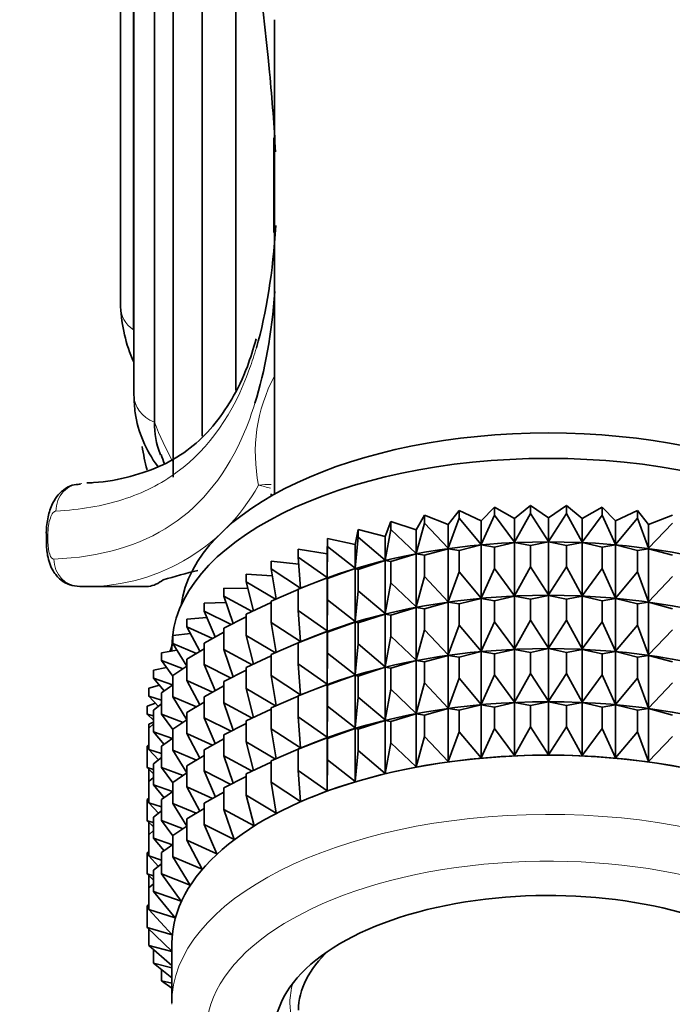
# Model space of a CAD drawing. Units: millimetres. Extents: x 0 to 1478, y 0 to 2761.
# Drawn here: x 1116 to 1135, y 2135 to 2163 of the extents above; entities that cross this region are included whole.
import ezdxf
from ezdxf import colors
from ezdxf.entities.mleader import LeaderData, LeaderLine
from ezdxf.math import Vec2, Vec3

# ---------------------------------------------------------------- set-up
doc = ezdxf.new("R2010")
doc.units = ezdxf.units.MM
doc.layers.add('DV4_Défaut', color=7, linetype='Continuous')
doc.layers.add('Défaut', color=7, linetype='Continuous')

# ---------------------------------------------------------------- blocks, each defined once
blk = doc.blocks.new('_DOT')
at = {"color": 0}
blk.add_line((0, 0), (-1, 0), dxfattribs=at)
at = {"color": 0, "const_width": 0.333}
blk.add_lwpolyline([(-0.1665, 0, 1), (0.1665, 0, 1)], format="xyb", close=True, dxfattribs=at)
blk = doc.blocks.new('SE3')
at = {"layer": 'DV4_Défaut', "color": 7, "linetype": 'Continuous', "lineweight": 35}
for p, q in [((1119.005, 2187.168), (1119.005, 2155.093)), ((1119.38, 2185.176), (1119.38, 2154.417)), ((1119.397, 2185.088), (1119.397, 2152.515)), ((1119.995, 2181.955), (1119.995, 2151.722)), ((1120.546, 2179.091), (1120.546, 2150.113)), ((1121.395, 2174.758), (1121.395, 2151.312)), ((1122.373, 2169.23), (1122.373, 2152.645)), ((1123.505, 2149.621), (1123.505, 2163.471)), ((1123.483, 2160.022), (1123.483, 2157.257)), ((1123.405, 2149.633), (1123.405, 2149.565)), ((1128.579, 2148.734), (1128.897, 2149.146)), ((1128.897, 2149.146), (1129.541, 2148.844)), ((1128.897, 2148.915), (1128.897, 2149.146)), ((1129.541, 2148.844), (1129.932, 2149.24)), ((1129.932, 2149.24), (1130.519, 2148.911)), ((1129.932, 2149.009), (1129.932, 2149.24)), ((1130.519, 2148.911), (1130.979, 2149.287)), ((1130.979, 2149.287), (1131.505, 2148.933)), ((1130.979, 2149.287), (1130.979, 2149.056)), ((1131.505, 2148.933), (1132.031, 2149.287)), ((1132.031, 2149.287), (1132.491, 2148.911)), ((1132.031, 2149.056), (1132.031, 2149.287)), ((1132.491, 2148.911), (1133.078, 2149.24)), ((1133.078, 2149.24), (1133.469, 2148.844)), ((1133.078, 2149.009), (1133.078, 2149.24)), ((1133.469, 2148.844), (1134.113, 2149.146)), ((1134.113, 2149.146), (1134.431, 2148.734)), ((1134.113, 2148.915), (1134.113, 2149.146)), ((1126.732, 2148.388), (1126.899, 2148.821)), ((1126.899, 2148.821), (1127.64, 2148.582)), ((1126.899, 2148.591), (1126.899, 2148.821)), ((1127.64, 2148.582), (1127.883, 2149.006)), ((1127.883, 2148.775), (1127.64, 2147.889)), ((1127.883, 2149.006), (1128.579, 2148.734)), ((1127.883, 2148.775), (1127.883, 2149.006)), ((1128.579, 2148.041), (1127.883, 2148.775)), ((1128.897, 2148.915), (1128.579, 2148.041)), ((1129.541, 2148.151), (1128.897, 2148.915)), ((1129.932, 2149.009), (1129.541, 2148.151)), ((1129.541, 2148.151), (1129.541, 2148.844)), ((1130.519, 2148.217), (1129.932, 2149.009)), ((1130.979, 2149.056), (1130.519, 2148.217)), ((1130.519, 2148.217), (1130.519, 2148.911)), ((1131.505, 2148.239), (1130.979, 2149.056)), ((1132.031, 2149.056), (1131.505, 2148.239)), ((1131.505, 2148.239), (1131.505, 2148.933)), ((1132.491, 2148.217), (1132.031, 2149.056)), ((1133.078, 2149.009), (1132.491, 2148.217)), ((1132.491, 2148.217), (1132.491, 2148.911)), ((1133.469, 2148.151), (1133.078, 2149.009)), ((1134.113, 2148.915), (1133.469, 2148.151)), ((1133.469, 2148.151), (1133.469, 2148.844)), ((1134.431, 2148.041), (1134.113, 2148.915)), ((1134.431, 2148.734), (1135.127, 2149.006)), ((1135.127, 2148.775), (1134.431, 2148.041)), ((1125.863, 2148.154), (1125.951, 2148.593)), ((1125.951, 2148.593), (1126.732, 2148.388)), ((1125.951, 2148.363), (1125.951, 2148.593)), ((1126.899, 2148.591), (1126.732, 2147.695)), ((1127.64, 2147.889), (1126.899, 2148.591)), ((1127.64, 2147.889), (1127.64, 2148.582)), ((1128.579, 2148.041), (1128.579, 2148.734)), ((1134.431, 2148.041), (1134.431, 2148.734)), ((1116.838, 2148.427), (1116.838, 2148.224)), ((1125.039, 2147.882), (1125.048, 2148.323)), ((1125.048, 2148.323), (1125.863, 2148.154)), ((1125.048, 2148.093), (1125.048, 2148.323)), ((1125.951, 2148.363), (1125.863, 2147.461)), ((1126.732, 2147.695), (1125.951, 2148.363)), ((1126.732, 2147.695), (1126.732, 2148.388)), ((1129.932, 2148.071), (1130.519, 2148.205)), ((1130.519, 2148.205), (1130.979, 2148.118)), ((1130.519, 2146.656), (1130.519, 2148.205)), ((1130.979, 2148.118), (1131.505, 2148.227)), ((1131.505, 2148.227), (1132.031, 2148.118)), ((1131.505, 2146.678), (1131.505, 2148.227)), ((1132.031, 2148.118), (1132.491, 2148.205)), ((1132.491, 2148.205), (1133.078, 2148.071)), ((1132.491, 2146.656), (1132.491, 2148.205)), ((1124.198, 2148.014), (1125.039, 2147.882)), ((1124.198, 2147.784), (1124.198, 2148.014)), ((1125.048, 2148.093), (1125.039, 2147.189)), ((1125.863, 2147.461), (1125.048, 2148.093)), ((1125.863, 2147.461), (1125.863, 2148.154)), ((1127.883, 2147.837), (1128.579, 2148.029)), ((1128.579, 2148.029), (1128.897, 2147.977)), ((1128.579, 2146.48), (1128.579, 2148.029)), ((1128.897, 2147.977), (1129.541, 2148.139)), ((1128.897, 2147.354), (1128.897, 2147.977)), ((1129.541, 2148.139), (1129.932, 2148.071)), ((1129.541, 2146.589), (1129.541, 2148.139)), ((1129.932, 2147.448), (1129.932, 2148.071)), ((1130.979, 2148.118), (1130.979, 2147.495)), ((1132.031, 2147.495), (1132.031, 2148.118)), ((1133.078, 2148.071), (1133.469, 2148.139)), ((1133.078, 2147.448), (1133.078, 2148.071)), ((1133.469, 2148.139), (1134.113, 2147.977)), ((1133.469, 2146.589), (1133.469, 2148.139)), ((1134.113, 2147.977), (1134.431, 2148.029)), ((1134.113, 2147.354), (1134.113, 2147.977)), ((1134.431, 2148.029), (1135.127, 2147.837)), ((1134.431, 2146.48), (1134.431, 2148.029)), ((1123.406, 2147.668), (1124.213, 2147.58)), ((1123.406, 2147.438), (1123.406, 2147.668)), ((1125.039, 2147.189), (1124.198, 2147.784)), ((1124.198, 2147.784), (1124.268, 2146.881)), ((1125.039, 2147.189), (1125.039, 2147.882)), ((1125.951, 2147.424), (1126.732, 2147.682)), ((1126.732, 2147.682), (1126.899, 2147.653)), ((1126.732, 2146.133), (1126.732, 2147.682)), ((1126.899, 2147.653), (1127.64, 2147.876)), ((1126.899, 2147.029), (1126.899, 2147.653)), ((1127.64, 2147.876), (1127.883, 2147.837)), ((1127.64, 2146.327), (1127.64, 2147.876)), ((1127.883, 2147.214), (1127.883, 2147.837)), ((1124.268, 2146.881), (1123.406, 2147.438)), ((1123.406, 2147.438), (1123.551, 2146.562)), ((1125.048, 2147.155), (1125.863, 2147.449)), ((1125.863, 2147.449), (1125.951, 2147.424)), ((1125.863, 2145.899), (1125.863, 2147.449)), ((1125.951, 2146.801), (1125.951, 2147.424)), ((1128.897, 2147.354), (1128.579, 2146.48)), ((1129.541, 2146.589), (1128.897, 2147.354)), ((1129.932, 2147.448), (1129.541, 2146.589)), ((1130.519, 2146.656), (1129.932, 2147.448)), ((1130.979, 2147.495), (1130.519, 2146.656)), ((1131.505, 2146.678), (1130.979, 2147.495)), ((1132.031, 2147.495), (1131.505, 2146.678)), ((1132.491, 2146.656), (1132.031, 2147.495)), ((1133.078, 2147.448), (1132.491, 2146.656)), ((1133.469, 2146.589), (1133.078, 2147.448)), ((1134.113, 2147.354), (1133.469, 2146.589)), ((1134.431, 2146.48), (1134.113, 2147.354)), ((1122.679, 2147.288), (1123.438, 2147.241)), ((1122.679, 2147.058), (1122.679, 2147.288)), ((1123.532, 2146.554), (1122.679, 2147.058)), ((1122.679, 2147.058), (1122.892, 2146.219)), ((1124.198, 2146.846), (1125.039, 2147.177)), ((1125.039, 2147.177), (1125.048, 2147.155)), ((1125.039, 2145.627), (1125.039, 2147.177)), ((1125.048, 2146.531), (1125.048, 2147.155)), ((1127.883, 2147.214), (1127.64, 2146.327)), ((1128.579, 2146.48), (1127.883, 2147.214)), ((1135.127, 2147.214), (1134.431, 2146.48)), ((1119.823, 2146.924), (1117.814, 2146.924)), ((1122.023, 2146.877), (1122.728, 2146.865)), ((1122.023, 2146.647), (1122.023, 2146.877)), ((1123.406, 2146.5), (1124.198, 2146.839)), ((1124.209, 2146.849), (1124.198, 2146.846)), ((1124.198, 2146.222), (1124.198, 2146.846)), ((1124.593, 2147.006), (1124.209, 2146.85)), ((1125.951, 2146.801), (1125.863, 2145.899)), ((1126.732, 2146.133), (1125.951, 2146.801)), ((1126.899, 2147.029), (1126.732, 2146.133)), ((1127.64, 2146.327), (1126.899, 2147.029)), ((1122.849, 2146.199), (1122.023, 2146.647)), ((1122.023, 2146.647), (1122.298, 2145.848)), ((1123.406, 2145.876), (1123.406, 2146.5)), ((1125.048, 2146.531), (1125.039, 2145.627)), ((1125.863, 2145.899), (1125.048, 2146.531)), ((1128.897, 2146.416), (1129.541, 2146.577)), ((1129.541, 2145.036), (1129.541, 2146.577)), ((1129.541, 2146.577), (1129.932, 2146.51)), ((1129.932, 2146.51), (1130.519, 2146.643)), ((1129.932, 2145.894), (1129.932, 2146.51)), ((1130.519, 2145.102), (1130.519, 2146.643)), ((1130.519, 2146.643), (1130.979, 2146.557)), ((1130.979, 2146.557), (1131.505, 2146.666)), ((1130.979, 2146.557), (1130.979, 2145.942)), ((1131.505, 2145.125), (1131.505, 2146.666)), ((1131.505, 2146.666), (1132.031, 2146.557)), ((1132.031, 2146.557), (1132.491, 2146.643)), ((1132.031, 2145.942), (1132.031, 2146.557)), ((1132.491, 2145.102), (1132.491, 2146.643)), ((1132.491, 2146.643), (1133.078, 2146.51)), ((1133.078, 2146.51), (1133.469, 2146.577)), ((1133.078, 2145.894), (1133.078, 2146.51)), ((1133.469, 2145.036), (1133.469, 2146.577)), ((1133.469, 2146.577), (1134.113, 2146.416)), ((1121.444, 2146.438), (1122.089, 2146.456)), ((1121.444, 2146.208), (1121.444, 2146.438)), ((1122.233, 2145.815), (1121.444, 2146.208)), ((1121.444, 2146.208), (1121.772, 2145.451)), ((1122.679, 2146.12), (1123.406, 2146.459)), ((1125.039, 2145.627), (1124.198, 2146.222)), ((1124.198, 2146.222), (1124.268, 2145.32)), ((1126.899, 2146.091), (1127.64, 2146.315)), ((1127.64, 2144.774), (1127.64, 2146.315)), ((1127.64, 2146.315), (1127.883, 2146.276)), ((1127.883, 2146.276), (1128.579, 2146.467)), ((1127.883, 2145.661), (1127.883, 2146.276)), ((1128.579, 2144.926), (1128.579, 2146.467)), ((1128.579, 2146.467), (1128.897, 2146.416)), ((1128.897, 2145.8), (1128.897, 2146.416)), ((1134.113, 2146.416), (1134.431, 2146.467)), ((1134.113, 2145.8), (1134.113, 2146.416)), ((1134.431, 2144.926), (1134.431, 2146.467)), ((1134.431, 2146.467), (1135.127, 2146.276)), ((1120.946, 2145.975), (1121.527, 2146.018)), ((1120.946, 2145.745), (1120.946, 2145.975)), ((1122.023, 2145.709), (1122.679, 2146.042)), ((1122.679, 2145.496), (1122.679, 2146.12)), ((1125.951, 2145.863), (1126.732, 2146.121)), ((1126.732, 2144.58), (1126.732, 2146.121)), ((1126.732, 2146.121), (1126.899, 2146.091)), ((1126.899, 2145.476), (1126.899, 2146.091)), ((1130.979, 2145.942), (1130.519, 2145.102)), ((1131.505, 2145.125), (1130.979, 2145.942)), ((1132.031, 2145.942), (1131.505, 2145.125)), ((1132.491, 2145.102), (1132.031, 2145.942)), ((1121.689, 2145.405), (1120.946, 2145.745)), ((1120.946, 2145.745), (1121.321, 2145.033)), ((1122.023, 2145.085), (1122.023, 2145.709)), ((1124.268, 2145.32), (1123.406, 2145.876)), ((1123.406, 2145.876), (1123.551, 2145)), ((1124.198, 2145.284), (1125.039, 2145.615)), ((1125.039, 2144.074), (1125.039, 2145.615)), ((1125.039, 2145.615), (1125.048, 2145.593)), ((1125.048, 2145.593), (1125.863, 2145.887)), ((1125.863, 2144.346), (1125.863, 2145.887)), ((1125.863, 2145.887), (1125.951, 2145.863)), ((1125.951, 2145.248), (1125.951, 2145.863)), ((1127.883, 2145.661), (1127.64, 2144.774)), ((1128.579, 2144.926), (1127.883, 2145.661)), ((1128.897, 2145.8), (1128.579, 2144.926)), ((1129.541, 2145.036), (1128.897, 2145.8)), ((1129.932, 2145.894), (1129.541, 2145.036)), ((1130.519, 2145.102), (1129.932, 2145.894)), ((1133.078, 2145.894), (1132.491, 2145.102)), ((1133.469, 2145.036), (1133.078, 2145.894)), ((1134.113, 2145.8), (1133.469, 2145.036)), ((1134.431, 2144.926), (1134.113, 2145.8)), ((1135.127, 2145.661), (1134.431, 2144.926)), ((1120.532, 2145.492), (1121.047, 2145.553)), ((1120.532, 2145.261), (1120.532, 2145.492)), ((1121.444, 2145.27), (1122.023, 2145.59)), ((1123.532, 2144.992), (1122.679, 2145.496)), ((1122.679, 2145.496), (1122.892, 2144.657)), ((1124.593, 2145.444), (1124.209, 2145.289)), ((1125.048, 2144.978), (1125.048, 2145.593)), ((1126.899, 2145.476), (1126.732, 2144.58)), ((1127.64, 2144.774), (1126.899, 2145.476)), ((1120.207, 2144.992), (1120.653, 2145.067)), ((1120.505, 2145.165), (1120.505, 2145.042)), ((1121.22, 2144.972), (1120.532, 2145.261)), ((1120.532, 2145.261), (1120.946, 2144.596)), ((1120.946, 2144.807), (1121.444, 2145.107)), ((1121.444, 2144.646), (1121.444, 2145.27)), ((1122.849, 2144.637), (1122.023, 2145.085)), ((1122.023, 2145.085), (1122.298, 2144.286)), ((1123.406, 2144.938), (1124.198, 2145.278)), ((1124.209, 2145.288), (1124.198, 2145.284)), ((1124.198, 2144.669), (1124.198, 2145.284)), ((1125.951, 2145.248), (1125.863, 2144.346)), ((1126.732, 2144.58), (1125.951, 2145.248)), ((1129.932, 2144.956), (1130.519, 2145.09)), ((1130.519, 2143.551), (1130.519, 2145.09)), ((1130.519, 2145.09), (1130.979, 2145.003)), ((1130.979, 2145.003), (1131.505, 2145.112)), ((1131.505, 2143.573), (1131.505, 2145.112)), ((1131.505, 2145.112), (1132.031, 2145.003)), ((1132.031, 2145.003), (1132.491, 2145.09)), ((1132.491, 2143.551), (1132.491, 2145.09)), ((1132.491, 2145.09), (1133.078, 2144.956)), ((1120.207, 2144.761), (1120.207, 2144.992)), ((1120.832, 2144.521), (1120.207, 2144.761)), ((1120.207, 2144.761), (1120.53, 2144.312)), ((1120.946, 2144.183), (1120.946, 2144.807)), ((1122.679, 2144.558), (1123.406, 2144.897)), ((1123.406, 2144.323), (1123.406, 2144.938)), ((1125.048, 2144.978), (1125.039, 2144.074)), ((1125.863, 2144.346), (1125.048, 2144.978)), ((1126.899, 2144.538), (1127.64, 2144.762)), ((1127.64, 2143.222), (1127.64, 2144.762)), ((1127.64, 2144.762), (1127.883, 2144.722)), ((1127.883, 2144.722), (1128.579, 2144.914)), ((1128.579, 2143.375), (1128.579, 2144.914)), ((1128.579, 2144.914), (1128.897, 2144.862)), ((1128.897, 2144.862), (1129.541, 2145.024)), ((1128.897, 2144.249), (1128.897, 2144.862)), ((1129.541, 2143.485), (1129.541, 2145.024)), ((1129.541, 2145.024), (1129.932, 2144.956)), ((1129.932, 2144.343), (1129.932, 2144.956)), ((1130.979, 2145.003), (1130.979, 2144.39)), ((1132.031, 2144.39), (1132.031, 2145.003)), ((1133.078, 2144.956), (1133.469, 2145.024)), ((1133.078, 2144.343), (1133.078, 2144.956)), ((1133.469, 2143.485), (1133.469, 2145.024)), ((1133.469, 2145.024), (1134.113, 2144.862)), ((1134.113, 2144.862), (1134.431, 2144.914)), ((1134.113, 2144.249), (1134.113, 2144.862)), ((1134.431, 2143.375), (1134.431, 2144.914)), ((1134.431, 2144.914), (1135.127, 2144.722)), ((1119.973, 2144.479), (1120.351, 2144.562)), ((1119.973, 2144.249), (1119.973, 2144.479)), ((1120.532, 2144.323), (1120.946, 2144.596)), ((1122.233, 2144.253), (1121.444, 2144.646)), ((1121.444, 2144.646), (1121.772, 2143.89)), ((1122.023, 2144.147), (1122.679, 2144.48)), ((1122.679, 2143.943), (1122.679, 2144.558)), ((1125.039, 2144.074), (1124.198, 2144.669)), ((1124.198, 2144.669), (1124.268, 2143.766)), ((1125.951, 2144.31), (1126.732, 2144.568)), ((1126.732, 2143.028), (1126.732, 2144.568)), ((1126.732, 2144.568), (1126.899, 2144.538)), ((1126.899, 2143.924), (1126.899, 2144.538)), ((1127.883, 2144.109), (1127.883, 2144.722)), ((1120.526, 2144.053), (1119.973, 2144.249)), ((1119.973, 2144.249), (1120.279, 2143.875)), ((1120.532, 2143.7), (1120.532, 2144.323)), ((1121.689, 2143.844), (1120.946, 2144.183)), ((1120.946, 2144.183), (1121.321, 2143.471)), ((1124.268, 2143.766), (1123.406, 2144.323)), ((1123.406, 2144.323), (1123.551, 2143.447)), ((1125.048, 2144.04), (1125.863, 2144.334)), ((1125.863, 2142.795), (1125.863, 2144.334)), ((1125.863, 2144.334), (1125.951, 2144.31)), ((1125.951, 2143.696), (1125.951, 2144.31)), ((1128.897, 2144.249), (1128.579, 2143.375)), ((1129.541, 2143.485), (1128.897, 2144.249)), ((1129.932, 2144.343), (1129.541, 2143.485)), ((1130.519, 2143.551), (1129.932, 2144.343)), ((1130.979, 2144.39), (1130.519, 2143.551)), ((1131.505, 2143.573), (1130.979, 2144.39)), ((1132.031, 2144.39), (1131.505, 2143.573)), ((1132.491, 2143.551), (1132.031, 2144.39)), ((1133.078, 2144.343), (1132.491, 2143.551)), ((1133.469, 2143.485), (1133.078, 2144.343)), ((1134.113, 2144.249), (1133.469, 2143.485)), ((1134.431, 2143.375), (1134.113, 2144.249)), ((1119.832, 2143.958), (1120.142, 2144.043)), ((1119.832, 2143.728), (1119.832, 2143.958)), ((1120.207, 2143.823), (1120.532, 2144.058)), ((1121.444, 2143.708), (1122.023, 2144.029)), ((1122.023, 2143.532), (1122.023, 2144.147)), ((1123.532, 2143.439), (1122.679, 2143.943)), ((1122.679, 2143.943), (1122.892, 2143.104)), ((1124.198, 2143.731), (1125.039, 2144.062)), ((1124.593, 2143.891), (1124.209, 2143.735)), ((1125.039, 2142.523), (1125.039, 2144.062)), ((1125.039, 2144.062), (1125.048, 2144.04)), ((1125.048, 2143.427), (1125.048, 2144.04)), ((1126.899, 2143.924), (1126.732, 2143.028)), ((1127.64, 2143.222), (1126.899, 2143.924)), ((1127.883, 2144.109), (1127.64, 2143.222)), ((1128.579, 2143.375), (1127.883, 2144.109)), ((1135.127, 2144.109), (1134.431, 2143.375)), ((1120.207, 2143.606), (1119.832, 2143.728)), ((1119.832, 2143.728), (1120.114, 2143.422)), ((1120.207, 2143.2), (1120.207, 2143.823)), ((1121.22, 2143.411), (1120.532, 2143.7)), ((1120.532, 2143.7), (1120.946, 2143.035)), ((1121.444, 2143.093), (1121.444, 2143.708)), ((1123.406, 2143.385), (1124.198, 2143.724)), ((1124.209, 2143.735), (1124.198, 2143.731)), ((1124.198, 2143.118), (1124.198, 2143.731)), ((1125.951, 2143.696), (1125.863, 2142.795)), ((1126.732, 2143.028), (1125.951, 2143.696)), ((1119.785, 2143.433), (1120.028, 2143.515)), ((1119.785, 2143.202), (1119.785, 2143.433)), ((1119.973, 2143.31), (1120.207, 2143.496)), ((1120.946, 2143.245), (1121.444, 2143.546)), ((1122.849, 2143.084), (1122.023, 2143.532)), ((1122.023, 2143.532), (1122.298, 2142.733)), ((1122.679, 2143.005), (1123.406, 2143.344)), ((1123.406, 2142.772), (1123.406, 2143.385)), ((1125.048, 2143.427), (1125.039, 2142.523)), ((1125.863, 2142.795), (1125.048, 2143.427)), ((1127.883, 2143.172), (1128.579, 2143.363)), ((1128.579, 2141.813), (1128.579, 2143.363)), ((1128.579, 2143.363), (1128.897, 2143.312)), ((1128.897, 2143.312), (1129.541, 2143.473)), ((1129.541, 2141.923), (1129.541, 2143.473)), ((1129.541, 2143.473), (1129.932, 2143.406)), ((1129.932, 2143.406), (1130.519, 2143.539)), ((1129.932, 2142.781), (1129.932, 2143.406)), ((1130.519, 2141.989), (1130.519, 2143.539)), ((1130.519, 2143.539), (1130.979, 2143.453)), ((1130.979, 2143.453), (1131.505, 2143.562)), ((1130.979, 2143.453), (1130.979, 2142.828)), ((1131.505, 2142.011), (1131.505, 2143.562)), ((1131.505, 2143.562), (1132.031, 2143.453)), ((1132.031, 2143.453), (1132.491, 2143.539)), ((1132.031, 2142.828), (1132.031, 2143.453)), ((1132.491, 2141.989), (1132.491, 2143.539)), ((1132.491, 2143.539), (1133.078, 2143.406)), ((1133.078, 2143.406), (1133.469, 2143.473)), ((1133.078, 2142.781), (1133.078, 2143.406)), ((1133.469, 2141.923), (1133.469, 2143.473)), ((1133.469, 2143.473), (1134.113, 2143.312)), ((1134.113, 2143.312), (1134.431, 2143.363)), ((1134.431, 2141.813), (1134.431, 2143.363)), ((1134.431, 2143.363), (1135.127, 2143.172)), ((1119.973, 2143.147), (1119.785, 2143.202)), ((1119.785, 2143.202), (1119.973, 2143.019)), ((1119.973, 2142.687), (1119.973, 2143.31)), ((1120.832, 2142.959), (1120.207, 2143.2)), ((1120.207, 2143.2), (1120.532, 2142.747)), ((1120.532, 2142.762), (1120.946, 2143.034)), ((1120.946, 2142.63), (1120.946, 2143.245)), ((1122.233, 2142.7), (1121.444, 2143.093)), ((1121.444, 2143.093), (1121.772, 2142.337)), ((1125.039, 2142.523), (1124.198, 2143.118)), ((1124.198, 2143.118), (1124.268, 2142.215)), ((1126.899, 2142.987), (1127.64, 2143.211)), ((1127.64, 2141.661), (1127.64, 2143.211)), ((1127.64, 2143.211), (1127.883, 2143.172)), ((1127.883, 2142.547), (1127.883, 2143.172)), ((1128.897, 2142.687), (1128.897, 2143.312)), ((1134.113, 2142.687), (1134.113, 2143.312)), ((1119.832, 2142.907), (1119.973, 2142.965)), ((1119.832, 2142.789), (1119.973, 2142.913)), ((1119.832, 2142.789), (1119.832, 2142.907)), ((1119.832, 2142.166), (1119.832, 2142.789)), ((1120.532, 2142.146), (1120.532, 2142.762)), ((1122.023, 2142.594), (1122.679, 2142.927)), ((1122.679, 2142.392), (1122.679, 2143.005)), ((1124.268, 2142.215), (1123.406, 2142.772)), ((1123.406, 2142.772), (1123.55, 2141.896)), ((1125.048, 2142.489), (1125.863, 2142.783)), ((1125.863, 2141.233), (1125.863, 2142.783)), ((1125.863, 2142.783), (1125.951, 2142.759)), ((1125.951, 2142.759), (1126.732, 2143.017)), ((1125.951, 2142.135), (1125.951, 2142.759)), ((1126.732, 2141.467), (1126.732, 2143.017)), ((1126.732, 2143.017), (1126.899, 2142.987)), ((1126.899, 2142.363), (1126.899, 2142.987)), ((1129.932, 2142.781), (1129.541, 2141.923)), ((1130.519, 2141.989), (1129.932, 2142.781)), ((1130.979, 2142.828), (1130.519, 2141.989)), ((1131.505, 2142.011), (1130.979, 2142.828)), ((1132.031, 2142.828), (1131.505, 2142.011)), ((1132.491, 2141.989), (1132.031, 2142.828)), ((1133.078, 2142.781), (1132.491, 2141.989)), ((1133.469, 2141.923), (1133.078, 2142.781)), ((1120.526, 2142.492), (1119.973, 2142.687)), ((1119.973, 2142.687), (1120.279, 2142.313)), ((1120.207, 2142.262), (1120.532, 2142.496)), ((1121.689, 2142.29), (1120.946, 2142.63)), ((1120.946, 2142.63), (1121.321, 2141.918)), ((1121.444, 2142.155), (1122.023, 2142.475)), ((1122.023, 2141.98), (1122.023, 2142.594)), ((1124.198, 2142.18), (1125.039, 2142.511)), ((1125.039, 2140.961), (1125.039, 2142.511)), ((1125.039, 2142.511), (1125.048, 2142.489)), ((1125.048, 2141.865), (1125.048, 2142.489)), ((1127.883, 2142.547), (1127.64, 2141.661)), ((1128.579, 2141.813), (1127.883, 2142.547)), ((1128.897, 2142.687), (1128.579, 2141.813)), ((1129.541, 2141.923), (1128.897, 2142.687)), ((1134.113, 2142.687), (1133.469, 2141.923)), ((1134.431, 2141.813), (1134.113, 2142.687)), ((1135.127, 2142.547), (1134.431, 2141.813)), ((1119.785, 2142.264), (1119.832, 2142.31)), ((1119.785, 2141.641), (1119.785, 2142.264)), ((1120.207, 2142.045), (1119.832, 2142.166)), ((1119.832, 2142.166), (1120.114, 2141.861)), ((1120.207, 2141.646), (1120.207, 2142.262)), ((1123.531, 2141.888), (1122.679, 2142.392)), ((1122.679, 2142.392), (1122.892, 2141.553)), ((1123.406, 2141.834), (1124.198, 2142.174)), ((1124.209, 2142.184), (1124.198, 2142.18)), ((1124.198, 2141.556), (1124.198, 2142.18)), ((1124.593, 2142.34), (1124.209, 2142.185)), ((1126.899, 2142.363), (1126.732, 2141.467)), ((1127.64, 2141.661), (1126.899, 2142.363)), ((1119.973, 2141.749), (1120.207, 2141.935)), ((1121.22, 2141.858), (1120.532, 2142.146)), ((1120.532, 2142.146), (1120.946, 2141.481)), ((1120.946, 2141.692), (1121.444, 2141.993)), ((1121.444, 2141.542), (1121.444, 2142.155)), ((1122.848, 2141.533), (1122.023, 2141.98)), ((1122.023, 2141.98), (1122.297, 2141.182)), ((1125.951, 2142.135), (1125.863, 2141.233)), ((1126.732, 2141.467), (1125.951, 2142.135)), ((1119.973, 2141.585), (1119.785, 2141.641)), ((1119.785, 2141.641), (1119.973, 2141.458)), ((1119.832, 2141.228), (1119.832, 2141.595)), ((1119.973, 2141.134), (1119.973, 2141.749)), ((1120.832, 2141.406), (1120.207, 2141.646)), ((1120.207, 2141.646), (1120.532, 2141.194)), ((1120.946, 2141.079), (1120.946, 2141.692)), ((1122.679, 2141.454), (1123.406, 2141.793)), ((1123.406, 2141.21), (1123.406, 2141.834)), ((1125.048, 2141.865), (1125.039, 2140.961)), ((1125.863, 2141.233), (1125.048, 2141.865)), ((1119.832, 2141.228), (1119.973, 2141.351)), ((1120.532, 2141.208), (1120.946, 2141.481)), ((1122.232, 2141.149), (1121.444, 2141.542)), ((1121.444, 2141.542), (1121.775, 2140.78)), ((1122.023, 2141.043), (1122.679, 2141.376)), ((1122.679, 2140.83), (1122.679, 2141.454)), ((1125.039, 2140.961), (1124.198, 2141.556)), ((1124.198, 2141.556), (1124.268, 2140.653)), ((1119.832, 2140.613), (1119.832, 2141.228)), ((1120.526, 2140.938), (1119.973, 2141.134)), ((1119.973, 2141.134), (1120.279, 2140.76)), ((1120.532, 2140.595), (1120.532, 2141.208)), ((1121.688, 2140.739), (1120.946, 2141.079)), ((1120.946, 2141.079), (1121.32, 2140.367)), ((1122.023, 2140.419), (1122.023, 2141.043)), ((1124.268, 2140.653), (1123.406, 2141.21)), ((1123.406, 2141.21), (1123.554, 2140.312)), ((1119.785, 2140.703), (1119.832, 2140.748)), ((1120.207, 2140.708), (1120.532, 2140.943)), ((1121.444, 2140.604), (1122.023, 2140.925)), ((1123.554, 2140.312), (1122.679, 2140.83)), ((1122.679, 2140.83), (1122.905, 2139.941)), ((1124.593, 2140.778), (1124.587, 2140.776)), ((1119.785, 2140.087), (1119.785, 2140.703)), ((1120.207, 2140.491), (1119.832, 2140.613)), ((1119.832, 2140.613), (1120.114, 2140.307)), ((1120.207, 2140.095), (1120.207, 2140.708)), ((1121.219, 2140.306), (1120.532, 2140.595)), ((1120.532, 2140.595), (1120.946, 2139.93)), ((1120.946, 2140.141), (1121.444, 2140.442)), ((1121.444, 2139.98), (1121.444, 2140.604)), ((1119.973, 2140.196), (1120.207, 2140.381)), ((1119.973, 2139.582), (1119.973, 2140.196)), ((1122.905, 2139.941), (1122.023, 2140.419)), ((1122.023, 2140.419), (1122.325, 2139.541)), ((1119.973, 2140.032), (1119.785, 2140.087)), ((1119.785, 2140.087), (1119.973, 2139.905)), ((1119.832, 2139.675), (1119.832, 2140.042)), ((1120.831, 2139.855), (1120.207, 2140.095)), ((1120.207, 2140.095), (1120.532, 2139.643)), ((1120.532, 2139.658), (1120.946, 2139.93)), ((1120.946, 2139.517), (1120.946, 2140.141)), ((1122.325, 2139.541), (1121.444, 2139.98)), ((1121.444, 2139.98), (1121.818, 2139.118)), ((1119.832, 2139.675), (1119.973, 2139.798)), ((1119.832, 2139.061), (1119.832, 2139.675)), ((1120.525, 2139.387), (1119.973, 2139.582)), ((1119.973, 2139.582), (1120.279, 2139.209)), ((1120.532, 2139.033), (1120.532, 2139.658)), ((1120.207, 2139.158), (1120.532, 2139.392)), ((1121.818, 2139.118), (1120.946, 2139.517)), ((1120.946, 2139.517), (1121.39, 2138.673)), ((1119.785, 2139.149), (1119.832, 2139.195)), ((1119.785, 2138.536), (1119.785, 2139.149)), ((1120.207, 2138.94), (1119.832, 2139.061)), ((1119.832, 2139.061), (1120.114, 2138.756)), ((1120.207, 2138.533), (1120.207, 2139.158)), ((1121.39, 2138.673), (1120.532, 2139.033)), ((1120.532, 2139.033), (1121.043, 2138.211)), ((1119.973, 2138.645), (1120.207, 2138.831)), ((1119.973, 2138.48), (1119.785, 2138.536)), ((1119.785, 2138.536), (1119.973, 2138.353)), ((1119.832, 2138.124), (1119.832, 2138.49)), ((1119.973, 2138.021), (1119.973, 2138.645)), ((1121.043, 2138.211), (1120.207, 2138.533)), ((1120.207, 2138.533), (1120.781, 2137.735)), ((1119.832, 2138.124), (1119.973, 2138.248)), ((1119.832, 2137.5), (1119.832, 2138.124)), ((1120.781, 2137.735), (1119.973, 2138.021)), ((1119.973, 2138.021), (1120.604, 2137.25)), ((1119.785, 2137.599), (1119.832, 2137.644)), ((1119.785, 2136.974), (1119.785, 2137.599)), ((1120.604, 2137.25), (1119.832, 2137.5)), ((1119.832, 2137.5), (1120.516, 2136.758)), ((1120.516, 2136.758), (1119.785, 2136.974)), ((1119.785, 2136.974), (1120.505, 2136.275)), ((1119.832, 2136.449), (1119.832, 2136.928)), ((1120.505, 2136.268), (1119.832, 2136.449)), ((1119.832, 2136.449), (1120.505, 2135.86)), ((1120.505, 2136.5), (1120.505, 2134.772)), ((1119.973, 2135.928), (1119.973, 2136.325)), ((1120.505, 2135.797), (1119.973, 2135.928)), ((1119.973, 2135.928), (1120.505, 2135.506)), ((1120.207, 2135.415), (1120.207, 2135.742)), ((1120.505, 2135.349), (1120.207, 2135.415)), ((1120.207, 2135.415), (1120.505, 2135.2))]:
    blk.add_line(p, q, dxfattribs=at)
at = {"layer": 'DV4_Défaut', "color": 7, "linetype": 'Continuous', "lineweight": 18}
for p, q in [((1116.838, 2148.427), (1116.883, 2148.427)), ((1116.838, 2148.224), (1116.883, 2148.224)), ((1116.883, 2148.427), (1116.883, 2148.224))]:
    blk.add_line(p, q, dxfattribs=at)
at = {"layer": 'DV4_Défaut', "color": 7, "linetype": 'Continuous', "lineweight": 35}
for centre, radius, start, end in [((1123.489, 2155.311), 4.49, 182.7817, 203.9544), ((1126.809, 2152.983), 6.973, 198.4061, 200.7692), ((1129.119, 2116.51), 31.868, 104.2626, 106.1563)]:
    blk.add_arc(centre, radius, start, end, dxfattribs=at)
at = {"layer": 'DV4_Défaut', "color": 7, "linetype": 'Continuous', "lineweight": 18}
for centre, radius, start, end in [((1127.687, 2150.833), 4.745, 151.8986, 191.526), ((1118, 2152.686), 5.765, 268.1546, 330.9255), ((1131.505, 2182.225), 33.43, 255.3291, 255.9521)]:
    blk.add_arc(centre, radius, start, end, dxfattribs=at)
for centre, major_axis, ratio, start_param, end_param in [((1120.005, 2155.093), (1, 0), 0.866025, 3.141593, 4.037397), ((1131.505, 2155.093), (-12.15, 0), 0.866025, 0.0643, 0.083026), ((1120.397, 2152.515), (1, 0), 0.866025, 3.141593, 4.299196), ((1131.505, 2155.093), (-12.15, 0), 0.866025, 0.3261, 0.446418), ((1117.876, 2149.127), (0.04, -0.799), 0.945812, 3.088678, 4.665045), ((1123.038, 2147.952), (-0.755, -1.852), 0.818301, 3.385678, 3.604009), ((1117.814, 2147.724), (-0.034, 0.799), 0.945328, 1.530083, 3.09604), ((1131.505, 2134.772), (11, 0), 0.5, 0.008289, 3.148658), ((1131.505, 2133.906), (-10, 0), 0.5, 2.389118, 6.283185), ((1131.505, 2134.772), (-7.55, 0), 0.5, 6.129739, 6.283185), ((1131.505, 2134.772), (-7.55, 0), 0.5, 0, 0.260842)]:
    blk.add_ellipse(centre, major_axis=major_axis, ratio=ratio, start_param=start_param, end_param=end_param, dxfattribs=at)
at = {"layer": 'DV4_Défaut', "color": 7, "linetype": 'Continuous', "lineweight": 35}
for centre, major_axis, ratio, start_param, end_param in [((1131.505, 2146.031), (-10.75, 0), 0.5, 3.207095, 6.217683), ((1131.505, 2152.538), (12, 0), 0.866025, 3.28859, 3.35565), ((1131.505, 2145.165), (-11, 0), 0.5, 3.141593, 6.283185), ((1131.505, 2142.733), (-10.99, 0), 0.5, 4.032284, 5.392494), ((1119.704, 2235.754), (0, -88.84), 0.090618, 0.014851, 0.068081), ((1131.505, 2141.172), (-10.99, 0), 0.5, 4.032284, 5.392494), ((1131.505, 2139.618), (-10.99, 0), 0.5, 4.032284, 5.392494), ((1131.505, 2142.288), (-11.5, 0), 0.866025, -0.304031, -0.279206), ((1131.505, 2138.067), (-10.991, 0), 0.5, 4.032284, 5.392494), ((1131.505, 2136.506), (-10.991, 0), 0.5, 4.032284, 5.392494), ((1131.505, 2136.5), (11, 0), 0.5, 0, 3.141593), ((1131.505, 2133.906), (-8, 0), 0.5, 2.720151, 6.283185), ((1131.505, 2134.556), (-7.3, 0), 0.5, 5.787402, 6.283185)]:
    blk.add_ellipse(centre, major_axis=major_axis, ratio=ratio, start_param=start_param, end_param=end_param, dxfattribs=at)
for points, knots in [([(1123.533, 2159.615), (1123.494, 2160.355), (1123.436, 2161.129), (1122.927, 2166.519), (1121.938, 2171.965), (1120.71, 2178.418), (1120.68, 2178.576), (1120.65, 2178.735)], [0, 0, 0, 0, 0.146747, 0.146747, 0.979116, 0.979116, 1, 1, 1, 1]), ([(1122.969, 2154.155), (1122.879, 2153.851), (1122.694, 2153.235), (1122.264, 2152.361), (1121.713, 2151.573), (1121.049, 2150.937), (1120.263, 2150.45), (1119.326, 2150.126), (1118.544, 2149.962), (1118.095, 2149.953), (1118.022, 2149.952)], [0, 0, 0, 0, 0.100223, 0.241392, 0.383966, 0.529879, 0.680278, 0.830322, 0.976418, 1, 1, 1, 1]), ([(1119.397, 2152.515), (1119.404, 2152.322), (1119.425, 2151.893), (1119.633, 2151.16), (1119.918, 2150.665), (1120.092, 2150.432), (1120.097, 2150.426)], [0, 0, 0, 0, 0.234102, 0.614923, 0.990059, 1, 1, 1, 1]), ([(1119.995, 2151.722), (1119.995, 2151.398), (1120.051, 2151.089), (1120.165, 2150.789), (1120.168, 2150.781), (1120.171, 2150.773)], [0, 0, 0, 0, 0.974438, 0.974438, 1, 1, 1, 1]), ([(1117.838, 2149.91), (1117.746, 2149.906), (1117.574, 2149.895), (1117.327, 2149.752), (1117.128, 2149.548), (1116.97, 2149.268), (1116.869, 2148.911), (1116.833, 2148.585), (1116.838, 2148.432), (1116.838, 2148.427)], [0, 0, 0, 0, 0.121995, 0.266518, 0.404536, 0.557456, 0.770951, 0.993252, 1, 1, 1, 1]), ([(1116.839, 2148.224), (1116.844, 2148.076), (1116.862, 2147.79), (1116.993, 2147.408), (1117.234, 2147.118), (1117.519, 2146.952), (1117.706, 2146.936), (1117.812, 2146.929)], [0, 0, 0, 0, 0.214923, 0.486251, 0.676324, 0.844435, 1, 1, 1, 1])]:
    blk.add_open_spline(points, degree=3, knots=knots, dxfattribs=at)
for points in [[(1123.539, 2157.464), (1123.457, 2156.103), (1123.272, 2154.915), (1122.974, 2153.892)], [(1122.933, 2152.275), (1123.229, 2153.224), (1123.419, 2154.313), (1123.514, 2155.54)]]:
    blk.add_open_spline(points, degree=3, dxfattribs=at)
at = {"layer": 'DV4_Défaut', "color": 7, "linetype": 'Continuous', "lineweight": 18}
for points, knots in [([(1122.974, 2153.892), (1122.913, 2153.684), (1122.848, 2153.482), (1122.303, 2151.972), (1121.61, 2150.965), (1120.428, 2150.094), (1120.176, 2149.939), (1119.644, 2149.671), (1119.363, 2149.557), (1118.477, 2149.274), (1117.828, 2149.163), (1117.119, 2149.127)], [0, 0, 0, 0, 0.0689, 0.0689, 0.53445, 0.53445, 0.650837, 0.650837, 0.767225, 0.767225, 1, 1, 1, 1]), ([(1117.058, 2147.724), (1119.791, 2147.843), (1121.616, 2149.03), (1122.742, 2151.707), (1122.842, 2151.984), (1122.933, 2152.275)], [0, 0, 0, 0, 0.901261, 0.901261, 1, 1, 1, 1]), ([(1117.119, 2149.127), (1117.089, 2149.126), (1117.059, 2149.107), (1117.003, 2149.038), (1116.977, 2148.988), (1116.91, 2148.797), (1116.883, 2148.615), (1116.883, 2148.427)], [0, 0, 0, 0, 0.25, 0.25, 0.5, 0.5, 1, 1, 1, 1]), ([(1116.883, 2148.224), (1116.883, 2148.087), (1116.903, 2147.955), (1116.969, 2147.773), (1117.013, 2147.722), (1117.058, 2147.724)], [0, 0, 0, 0, 0.5, 0.5, 1, 1, 1, 1])]:
    blk.add_open_spline(points, degree=3, knots=knots, dxfattribs=at)

msp = doc.modelspace()

# ---------------------------------------------------------------- block references
at = {"layer": 'Défaut'}
msp.add_blockref('SE3', (0, 0), dxfattribs=at)

# ---------------------------------------------------------------- leaders
at = {"layer": 'Défaut', "color": 7, "linetype": 'Continuous', "lineweight": 18}
ml = msp.add_multileader_mtext('Standard', dxfattribs=at)
ml.set_content('{\\pxsm0.9;\\fSolid Edge ISO|b1||i0||c0|p34;\\W1.;13/09/2021\\P}', color=256)
ml.set_leader_properties()
ml.set_arrow_properties(name='DOT')
ml.build(insert=Vec2(0, 0))
ml.multileader.update_dxf_attribs({"leader_type": 0, "dogleg_length": 0, "arrow_head_size": 12})
ctx = ml.context
ctx.base_point, ctx.char_height, ctx.arrow_head_size, ctx.landing_gap_size = Vec3(1390.407, 2741.88), 12, 12, 4.2
notes = []
notes.append((ctx, [(0, (0, 0, 0), (0, 0), (1, 0), 1, [])]))
ctx.mtext.insert = Vec3(1392.407, 2748)
for ctx, leaders in notes:
    for number, flags, end, landing, length, lines in leaders:
        leader = LeaderData()
        leader.index, (leader.has_last_leader_line, leader.has_dogleg_vector, leader.attachment_direction) = number, flags
        leader.last_leader_point, leader.dogleg_vector, leader.dogleg_length = Vec3(end), Vec3(landing), length
        for number, points, colour, breaks in lines:
            line = LeaderLine()
            line.index, line.vertices, line.color, line.breaks = number, Vec3.list(points), colors.encode_raw_color(colour), breaks
            leader.lines.append(line)
        ctx.leaders.append(leader)

doc.saveas('drawing.dxf')
